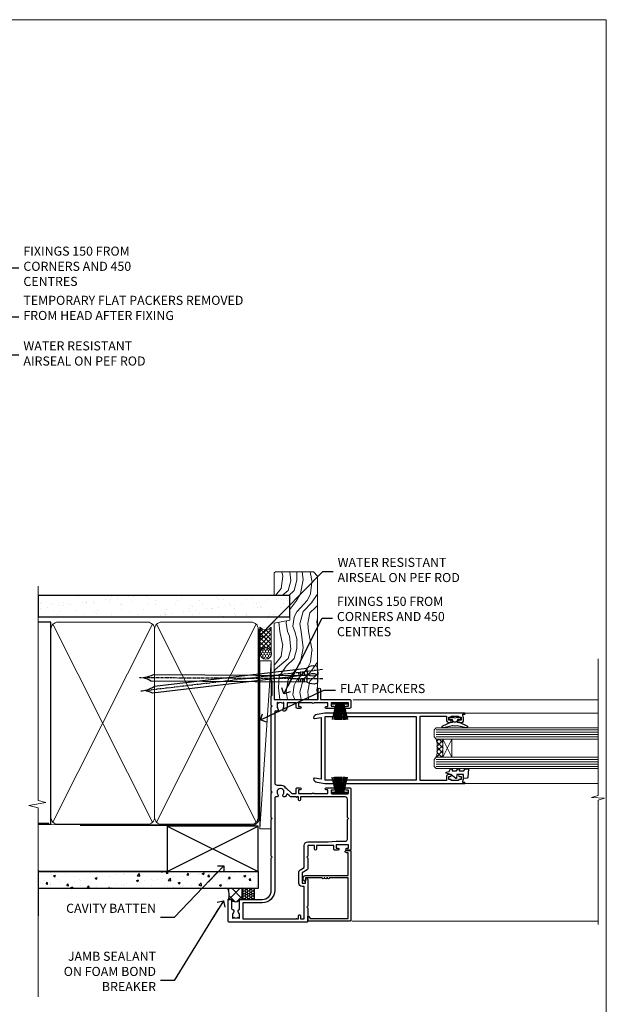
# Model space of a CAD drawing. Units: millimetres. Extents: x -33 to 207238, y -991 to 1143.
# Drawn here: x 6295 to 6553, y 297 to 730 of the extents above; entities that cross this region are included whole.
import ezdxf
from ezdxf import colors
from ezdxf.entities.mleader import LeaderData, LeaderLine
from ezdxf.math import Vec2, Vec3

# ---------------------------------------------------------------- set-up
doc = ezdxf.new("R2010")
doc.units = ezdxf.units.MM
doc.linetypes.add('CENTER', pattern=[2, 1.25, -0.25, 0.25, -0.25])
doc.linetypes.add('Dashed', pattern=[564.444447, 282.222223, -282.222223])
doc.layers.add('Aluminium Systems Ltd Joinery Detail', color=7, linetype='Continuous')
doc.layers.add('Aluminium Systems Ltd Notes', color=7, linetype='Continuous')
doc.layers.add('Viewport', color=7, linetype='Continuous', plot=False)
doc.styles.get("Standard").update_dxf_attribs({"font": 'arial.ttf'})

# ---------------------------------------------------------------- blocks, each defined once
blk = doc.blocks.new('_Open90')
at = {"color": 0, "linetype": 'ByBlock', "lineweight": -2}
for p, q in [((0, 0), (-2.44, 0)), ((-0.5, 0.5), (0, 0)), ((0, 0), (-0.5, -0.5))]:
    blk.add_line(p, q, dxfattribs=at)
blk = doc.blocks.new('F185-20947')
at = {"ltscale": 2}
blk.add_lwpolyline([(0, 66.43), (0, 4.93), (0.59, 1.58, 0.289575), (2.03, 0, 0.269826), (2.22, 0.05), (2.26, 0.09, 0.244698), (2.4, 0.53), (1.89, 3.43), (29.11, 3.43), (28.6, 0.53, 0.244698), (28.74, 0.09), (28.78, 0.05, 0.269826), (28.97, 0, 0.289575), (30.41, 1.58), (31, 4.93), (31, 66.43, 1), (30.5, 66.43), (30.5, 65.63), (29.19, 65.89, 0.049389), (28.8, 65.93), (27.45, 65.93, 0.414214), (26.95, 65.43), (26.95, 64.28, 1), (27.85, 64.28), (27.85, 64.93), (29.25, 64.93), (29.25, 64.03, 0.414214), (29.45, 63.83), (29.6, 63.83), (29.6, 60.63), (29.45, 60.63, 0.414214), (29.25, 60.43), (29.25, 59.53), (27.85, 59.53), (27.85, 60.18, 1), (26.95, 60.18), (26.95, 59.48, 0.414214), (27.95, 58.48), (29.6, 58.48), (29.6, 46.93), (1.4, 46.93), (1.4, 58.48), (3.05, 58.48, 0.414214), (4.05, 59.48), (4.05, 60.18, 1), (3.15, 60.18), (3.15, 59.53), (1.75, 59.53), (1.75, 60.43, 0.414214), (1.55, 60.63), (1.4, 60.63), (1.4, 63.83), (1.55, 63.83, 0.414214), (1.75, 64.03), (1.75, 64.93), (3.15, 64.93), (3.15, 64.28, 1), (4.05, 64.28), (4.05, 65.43, 0.414214), (3.55, 65.93), (2.2, 65.93, 0.049389), (1.81, 65.89), (0.5, 65.63), (0.5, 66.43, 1)], format="xyb", close=True, dxfattribs=at)
blk.add_lwpolyline([(29.4, 5.03), (29.4, 45.33), (1.6, 45.33), (1.6, 5.03)], close=True, dxfattribs=at)
blk = doc.blocks.new('F223-20227')
blk.add_lwpolyline([(12.1, 9.6), (12.1, 9.2, -1), (12.1, 8.4), (12.1, 1), (13.4, 1, -0.668227), (13.54, 0.66), (12.88, 0), (12.1, 0, -0.414214), (11.1, 1), (11.1, 19.8), (1, 19.8), (1, 19, -0.414214), (0.5, 18.5), (0.5, 18.5, -0.414214), (0, 19), (0, 20.8, -0.414214), (0.2, 21), (30.6, 21, -0.414214), (31.1, 20.5), (31.1, 2), (29.08, 2, -0.668179), (28.94, 2.34), (29.6, 3), (29.9, 3), (29.9, 19.8), (12.1, 19.8), (12.1, 11.6, -1), (12.1, 10.8), (12.1, 10.4, -1)], format="xyb", close=True)
blk = doc.blocks.new('PB69750-4B')
for p, q in [((-1.75, 0.5), (-3.32, 7.32)), ((-1.43, 0.5), (-2.72, 7.38)), ((-1.11, 0.5), (-2.12, 7.43)), ((-0.8, 0.5), (-1.52, 7.46)), ((-0.48, 0.5), (-0.91, 7.49)), ((-0.16, 0.5), (-0.3, 7.5)), ((0.16, 0.5), (0.3, 7.5)), ((0.48, 0.5), (0.91, 7.49)), ((0.8, 0.5), (1.52, 7.46)), ((1.11, 0.5), (2.12, 7.43)), ((1.43, 0.5), (2.72, 7.38)), ((1.75, 0.5), (3.32, 7.32))]:
    blk.add_line(p, q)
blk.add_lwpolyline([(-3.45, 0), (3.45, 0), (3.45, 0.5), (-3.45, 0.5)], close=True)
blk = doc.blocks.new('SH270B')
blk.add_blockref('PB69750-4B', (0, 0))
blk = doc.blocks.new('DY221-Comp')
blk.add_lwpolyline([(-1.82, -0.88), (-2.1, -0.96, 0.339454), (-2.25, -1.15), (-2.25, -1.8, -0.105249), (-2.27, -1.88), (-3.79, -5.3, -0.913392), (-4.74, -4.98), (-3.77, -1.02, 0.125736), (-3.77, -0.92), (-4, -0.05, -0.131652), (-4, 0.05), (-3.77, 0.92, 0.125736), (-3.77, 1.02), (-4.74, 4.98, -0.913392), (-3.79, 5.3), (-2.27, 1.88, -0.105249), (-2.25, 1.8), (-2.25, 1.15, 0.339454), (-2.1, 0.96), (-1.82, 0.88)], format="xyb")
blk.add_lwpolyline([(0, 1.12), (-0.3, 0), (0, -1.13), (0, -2.5), (-1, -2.5), (-1, -1.12, -0.447214), (-2.25, 0, -0.447214), (-1, 1.12), (-1, 2.5), (0, 2.5)], format="xyb", close=True)
blk = doc.blocks.new('DY425')
blk.add_lwpolyline([(3.25, 5.81), (3.25, 7.74), (4.25, 8.37), (4.25, 9.87), (0.33, 9.53, 0.36397), (0.15, 9.34), (0, 7.68), (1.75, 7.68), (1.75, 4.68), (0, 4.52), (0, 4.22), (1.75, 2.14), (2.3, 0), (2.7, 0), (3.04, 1.3), (4.25, 1.89), (4.25, 2.69), (3.25, 2.61), (3.25, 4.61), (4.25, 5.09), (4.25, 5.89)], format="xyb", close=True)
blk = doc.blocks.new('F561-22126')
at = {"flags": 128}
for points in [[(94.1, 31.7), (94.1, 30.4, 0.414214), (94.6, 29.9), (96.5, 29.9), (96.5, 25.95), (95.08, 25.95, 0.185946), (93.11, 25.19, 1), (94.05, 24.16, -0.185946), (95.08, 24.55), (96.6, 24.55), (96.6, 24.3), (96.24, 24.01, -0.36397), (96.24, 22.04), (96.6, 21.75), (96.6, 21.5), (95.08, 21.5, -0.185946), (94.05, 21.89, 0.769717), (92.92, 21.16, -0.51068), (92.44, 20.5), (61.3, 20.5, -0.414214), (60.3, 21.5), (60.3, 23.03, 0.166734), (59.66, 24.88), (59.13, 24.88), (59.13, 25.45), (56.6, 27.98), (56.6, 29.9), (58.6, 29.9, 0.414214), (59.1, 30.4), (59.1, 31.65, 1), (58.2, 31.65), (58.2, 30.9), (56.6, 30.9), (56.6, 37, 0.5), (56.6, 37.8), (56.6, 43.9), (58.2, 43.9), (58.2, 43.15, 1), (59.1, 43.15), (59.1, 46.4, 1), (58.1, 46.4), (58.1, 45.3), (56.6, 45.3), (56.6, 53), (58.1, 53), (58.1, 51.9, 1), (59.1, 51.9), (59.1, 53.5, 0.414214), (58.6, 54), (32.2, 54, 0.414214), (31.7, 53.5), (31.7, 52.2, 1), (32.6, 52.2), (32.6, 53), (34.1, 53), (34.1, 47.5), (32.6, 47.5), (32.6, 48.3, 1), (31.7, 48.3), (31.7, 47, 0.414214), (32.2, 46.5), (33.8, 46.5), (33.8, 38.8), (32.1, 38.8, 1), (32.1, 38), (33.8, 38), (33.8, 35), (29, 35), (28.6, 34.6), (28.2, 35), (23.49, 35, 0.267979), (23.06, 34.75), (21.76, 32.5), (17.2, 32.5), (17.2, 34), (18.7, 34, 1), (18.7, 35), (7, 35), (6.6, 34.6), (6.2, 35), (0.5, 35, 0.414214), (0, 34.5), (0, 0.5, 0.414214), (0.5, 0), (9.8, 0, 0.414214), (10, 0.2), (10, 1.3, 0.414214), (9.8, 1.5), (6.06, 1.5, -0.350641), (5.57, 1.89, 0.571188), (4.34, 2.29, -0.183747), (3.33, 1.9), (1.8, 1.9), (1.8, 2.15), (2.16, 2.44, -0.36397), (2.16, 4.41), (1.8, 4.7), (1.8, 4.95), (3.33, 4.95, -0.183747), (4.34, 4.56, 0.566658), (5.57, 4.95), (9.5, 4.95, 0.414214), (10, 5.45), (10, 15, -0.414214), (14, 19), (28.2, 19), (28.6, 19.4), (29, 19), (45.2, 19), (45.6, 19.4), (46, 19), (56.88, 19), (57.28, 19.4), (57.68, 19), (94.68, 19), (95.08, 19.4), (95.48, 19), (99.5, 19), (99.9, 19.4), (106.1, 19.4), (106.5, 19), (107.9, 19, 1), (107.9, 20.2), (98, 20.2), (98, 39.6), (102.5, 39.6, 1), (102.5, 40.6), (98, 40.6), (98, 53.5, 0.414214), (97.5, 54), (94.6, 54, 0.414214), (94.1, 53.5), (94.1, 51.85, 1), (95, 51.85), (95, 53), (96.5, 53), (96.5, 45.3), (95, 45.3), (95, 46.45, 1), (94.1, 46.45), (94.1, 43.1, 1), (94.9, 43.1), (94.9, 43.9), (96.5, 43.9), (96.5, 37.8, 0.5), (96.5, 37), (96.5, 30.9), (94.9, 30.9), (94.9, 31.7, 1)], [(35.6, 47.55), (35.6, 51.5, -0.414214), (36.6, 52.5), (45.2, 52.5), (45.6, 52.9), (46, 52.5), (54.1, 52.5, -0.414214), (55.1, 51.5), (55.1, 31.8), (53.8, 31.8, 1), (53.8, 31), (55.1, 31), (55.1, 30.25, 1), (55.1, 29.85), (55.1, 27.98, 0.198912), (55.54, 26.92), (56.35, 26.1, -0.549208), (56.28, 25.78, 0.097338), (55.31, 25.19, 1), (56.25, 24.16, -2.253146), (56.25, 21.89, 0.769717), (55.12, 21.16, -0.51068), (54.64, 20.5), (14, 20.5, 0.414214), (8.5, 15), (8.5, 6.5), (1.5, 6.5), (1.5, 29.85, 1), (1.5, 30.25), (1.5, 31), (2.9, 31, 1), (2.9, 31.8), (1.5, 31.8), (1.5, 33.5), (15.7, 33.5), (15.7, 32.5, 0.414214), (17.1, 31.1), (21.87, 31.1, 0.267979), (23.08, 31.8), (24.07, 33.5), (33.8, 33.5, 0.414214), (35.3, 35), (35.3, 44.05)]]:
    blk.add_lwpolyline(points, format="xyb", close=True, dxfattribs=at)
blk = doc.blocks.new('AL35 Sliding Door Jamb')
at = {"layer": 'Aluminium Systems Ltd Joinery Detail', "lineweight": 5}
h = blk.add_hatch(dxfattribs=at)
h.set_pattern_fill('NET', color=256, scale=0.5, angle=-135)
h.set_pattern_definition([(225, (-52.5017, 782.9593), (1.122532, -1.122532), []), (315, (-52.5017, 782.9593), (1.122532, 1.122532), [])])
edge = h.paths.add_edge_path()
edge.add_line((66.77, -91.8), (66.67, -91.8))
edge.add_arc((61.77, -81.19), 11.69, -65.1681, -64.6724)
edge.add_line((66.77, -91.75), (66.77, -91.8))
edge = h.paths.add_edge_path()
edge.add_arc((48.73, -95.88), 16.13, -14.3859, 14.3398, ccw=False)
edge.add_line((64.35, -99.89), (67.26, -99.89))
edge.add_line((67.26, -99.89), (67.26, -91.89))
edge.add_line((67.26, -91.89), (64.35, -91.89))
at = {"layer": 'Aluminium Systems Ltd Joinery Detail', "linetype": 'Continuous', "lineweight": 5}
for p, q in [((135.55, -74.57, 1.15), (27.75, -74.57)), ((135.55, -80.48, 1.15), (77.26, -80.48)), ((135.55, -111.48, 1.15), (77.26, -111.48)), ((135.55, -171.96, 1.15), (27.23, -171.96))]:
    blk.add_line(p, q, dxfattribs=at)
at = {"layer": 'Aluminium Systems Ltd Joinery Detail', "lineweight": 5, "ltscale": 3}
for p, q in [((64.35, -87.88), (135.55, -87.88, 1.15)), ((64.35, -88.88), (135.55, -88.88, 1.15)), ((64.35, -89.88), (135.55, -89.88, 1.15)), ((64.35, -90.88), (135.55, -90.88, 1.15)), ((64.35, -100.89), (135.55, -100.89, 1.15)), ((64.35, -101.89), (135.55, -101.89, 1.15)), ((64.35, -102.89), (135.55, -102.89, 1.15)), ((64.35, -103.89), (135.55, -103.89, 1.15))]:
    blk.add_line(p, q, dxfattribs=at)
at = {"layer": 'Aluminium Systems Ltd Joinery Detail', "lineweight": 5}
for p, q in [((71.13, -91.89), (67.26, -99.89)), ((67.26, -91.89), (71.13, -99.89))]:
    blk.add_line(p, q, dxfattribs=at)
at = {"layer": 'Aluminium Systems Ltd Joinery Detail', "linetype": 'Continuous', "lineweight": 5, "elevation": 1.15}
blk.add_lwpolyline([(135.55, -56.62), (135.55, -116.77), (132.69, -117.64), (138.33, -117.89), (135.55, -118.79), (135.55, -173.43)], dxfattribs=at)
at = {"layer": 'Aluminium Systems Ltd Joinery Detail', "lineweight": 5}
for points in [[(135.55, -91.88), (64.35, -91.88), (63.35, -90.88), (63.35, -87.88), (64.35, -86.88), (135.55, -86.88)], [(135.55, -104.89), (64.35, -104.89), (63.35, -103.89), (63.35, -100.89), (64.35, -99.89), (135.55, -99.89)]]:
    blk.add_lwpolyline(points, dxfattribs=at)
blk.add_lwpolyline([(67.26, -91.89), (67.26, -99.89), (71.13, -99.89), (71.13, -91.89)], close=True, dxfattribs=at)
blk.add_arc((47.4, -95.88), 17.41, 346.6867, 13.2454, dxfattribs=at)
at = {"layer": 'Aluminium Systems Ltd Joinery Detail', "xscale": -1}
for name, p, rotation in [('F561-22126', (-27.2, -172.47), 270), ('SH270B', (21.95, -75.97), 180), ('DY425', (68.67, -109.18, 0.5), 270)]:
    blk.add_blockref(name, p, dxfattribs=dict(at, rotation=rotation))
at = {"layer": 'Aluminium Systems Ltd Joinery Detail'}
for name, p, rotation in [('F185-20947', (10.33, -80.48), 270), ('DY221-Comp', (72.56, -82.23), 90), ('F223-20227', (5.8, -140.87), 270)]:
    blk.add_blockref(name, p, dxfattribs=dict(at, rotation=rotation))
blk.add_blockref('SH270B', (21.95, -115.97), dxfattribs=at)
blk = doc.blocks.new('Nail 75 JH')
at = {"linetype": 'CENTER'}
blk.add_line((0, 2.3), (0, -78.26), dxfattribs=at)
for p, q in [((1.5, -4.49), (-1.5, -4.49)), ((1.5, -5.73), (0.13, -5.73)), ((1.5, -6.6), (0.13, -6.6)), ((1.5, -7.47), (0.13, -7.47)), ((1.5, -8.34), (0.13, -8.34))]:
    blk.add_line(p, q)
blk.add_lwpolyline([(-1.5, -4.49, -0.247527), (-2.06, -0.36, -0.331135), (-1.58, 0), (1.58, 0, -0.331135), (2.06, -0.36, -0.247527), (1.5, -4.49), (1.5, -73.21, 0.124564), (0.28, -75.97), (-0.25, -75.97, 0.101255), (-1.5, -72.05)], format="xyb", close=True)
blk = doc.blocks.new('Fibre Cement Sheet CC AL35  Liner Slider')
at = {"layer": 'Aluminium Systems Ltd Joinery Detail', "lineweight": 5}
h = blk.add_hatch(dxfattribs=at)
h.set_pattern_fill('HONEY', color=256, scale=0.221113, angle=360, style=0)
h.set_pattern_definition([(0, (-467.3836, -268.145), (1.0530483, 0.60797756), [0.7020322, -1.4040644]), (120, (-467.3836, -268.145), (-1.05304816, 0.6079778), [0.7020322, -1.4040644]), (60, (-467.3836, -268.145), (1e-07, 1.21595534), [-1.4040644, 0.7020322])])
edge = h.paths.add_edge_path()
edge.add_arc((52.95, 2.81), 2.5, 180, 360, ccw=False)
edge.add_arc((52.95, 2.81), 2.5, 0, 180, ccw=False)
h = blk.add_hatch(dxfattribs=at)
h.set_pattern_fill('NET', color=256, scale=0.442225, angle=225, style=0)
h.set_pattern_definition([(315, (-1834.8428, 4373.618), (-0.99282344, -0.99282344), []), (225, (-1834.8428, 4373.618), (-0.99282344, 0.99282344), [])])
edge = h.paths.add_edge_path()
edge.add_line((64.55, 5.37), (53.8, 5.38))
edge.add_arc((52.97, 2.91), 2.6, 283.0546, 431.2564, ccw=False)
edge.add_line((53.55, 0.38), (64.59, 0.38))
edge.add_arc((66.49, 2.89), 3.15, 128.1626, 232.8611, ccw=False)
h = blk.add_hatch(dxfattribs=at)
h.set_pattern_fill('WOOD-3', color=256, scale=97.5, angle=30, style=0, pattern_type=2)
h.set_pattern_definition([(4.7636, (490.8365, -7171.962), (-330.0000284, -29.999746), [3.61248, -357.63537]), (348.6901, (494.4365, -7171.662), (120.0000226, -29.999929), [4.58913, -148.38147]), (315, (498.937, -7172.562), (-3e-14, -30.00001), [3.39411, -39.03228]), (313.1524, (501.3365, -7174.9621), (420.00008502, -449.99992613), [6.57951, -651.37185]), (347.0054, (505.8365, -7179.762), (-270.000023, 59.9999273), [4.00251, -396.24741]), (360, (509.737, -7180.662), (30, -30), [7.5, -22.5]), (9.4623, (517.2365, -7180.662), (-150.0000232, -29.9999442), [3.64965, -178.83321]), (5.7106, (490.8365, -7180.062), (-269.9999827, -30.0000394), [3.01497, -298.48131]), (360, (493.837, -7179.762), (30, -30), [4.5, -25.5]), (331.6992, (498.3365, -7179.762), (329.9998536, -180.0002662), [4.42944, -438.51525]), (307.875, (502.2365, -7181.862), (-120.0000559, 149.999973), [6.84105, -335.21157]), (320.7106, (506.4365, -7187.262), (180.0000192, -149.99998896), [4.26381, -422.11632]), (353.6598, (509.7365, -7189.962), (239.9999821, -30.0000474), [5.43324, -266.22831]), (11.8887, (515.1365, -7190.5621), (-419.99991903, -90.00031606), [5.82495, -576.66969]), (6.7098, (490.8365, -7189.362), (270.00002993, 29.99981644), [5.13516, -508.3821]), (356.6335, (495.9365, -7188.762), (479.99997966, -30.0003289), [5.10882, -505.77279]), (326.3099, (501.0365, -7189.062), (-59.999987, 30.00004), [5.40834, -102.75822]), (312.5104, (505.5365, -7192.062), (299.99972155, -330.0002602), [4.88364, -483.48096]), (345.0686, (508.8365, -7195.662), (330.00001605, -89.9999086), [4.65726, -461.06799]), (360, (513.337, -7196.862), (30, -30), [3.6, -26.4]), (12.9946, (516.9365, -7196.862), (270.000023, 59.9999273), [4.00251, -396.24741]), (360, (500.137, -7166.862), (30, -30), [0, -30]), (136.8476, (504.3365, -7171.3621), (449.99992613, -420.00008502), [6.57951, -651.37185]), (153.4349, (499.537, -7196.862), (-29.999975, 30.00004), [2.68329, -64.39875]), (171.8699, (497.1365, -7195.662), (-179.9999933, 29.9999807), [4.24263, -207.88938]), (203.1986, (492.9365, -7195.062), (-149.999992, -60.0000398), [2.28474, -226.18845]), (333.4349, (504.337, -7171.362), (29.999975, -30.00004), [3.35409, -63.72795]), (353.2902, (507.3365, -7172.862), (-270.00002993, 29.99981644), [5.13516, -508.3821]), (10.1247, (512.4365, -7173.4621), (509.99996369, 90.00025766), [8.53287, -844.75488]), (10.3048, (490.8365, -7168.662), (180.0000288, 29.9998463), [3.35409, -332.05608]), (344.4759, (494.1365, -7168.0621), (-330.00003074, 89.99993333), [5.60445, -554.84178]), (317.1211, (499.5365, -7169.5621), (-390.0000238, 359.9999926), [5.7315, -567.41769]), (325.3048, (503.7365, -7173.462), (299.99982777, -210.0002583), [4.74342, -469.59822]), (350.5377, (507.6365, -7176.162), (150.0000232, -29.9999442), [5.47449, -177.0084]), (6.5819, (513.0365, -7177.0621), (-510.00004314, -59.99960101), [7.85175, -777.3234]), (8.1301, (490.8365, -7176.162), (-179.9999933, -29.9999807), [4.24263, -207.88938]), (348.6901, (495.0365, -7175.562), (120.0000226, -29.999929), [4.58913, -148.38147]), (317.4896, (499.5365, -7176.462), (-330.0002602, 299.99972155), [4.88364, -483.48096]), (315, (503.137, -7179.762), (-3e-14, -30.00001), [5.51544, -36.91098]), (342.646, (507.0365, -7183.662), (-390.00006057, 119.99983507), [5.02893, -497.86272]), (3.3665, (511.8365, -7185.162), (-479.99997966, -30.0003289), [5.10882, -505.77279]), (17.1027, (516.9365, -7184.862), (300.0000519, 89.9998648), [4.08045, -403.96368]), (8.7462, (490.8365, -7183.662), (209.9999801, 30.0001259), [3.94587, -390.64251]), (345.0686, (494.7365, -7183.062), (330.00001605, -89.9999086), [4.65726, -461.06799]), (327.9946, (499.2365, -7184.262), (-149.9999683, 90.0000332), [5.6604, -277.35906]), (310.1009, (504.0365, -7187.2621), (-329.9999418, 390.00005789), [7.45185, -737.7327]), (344.0546, (508.8365, -7192.962), (-120.0000038, 29.9999967), [4.36806, -214.03524]), (6.009, (513.0365, -7194.1621), (299.99999253, 29.99997952), [5.7315, -567.41769]), (23.1986, (518.7365, -7193.562), (149.999992, 60.0000398), [2.28474, -226.18845]), (9.4623, (490.8365, -7192.662), (-150.0000232, -29.9999442), [3.64965, -178.83321]), (349.992, (494.4365, -7192.062), (329.99998664, -60.00010416), [5.17881, -512.7015]), (322.5946, (499.5365, -7192.9621), (389.99977395, -300.00029858), [6.42027, -635.60775]), (330.9454, (504.6365, -7166.862), (210.0000115, -120.0000008), [3.08868, -305.78022]), (349.2157, (507.3365, -7168.3621), (-479.9999851, 90.0000165), [6.41328, -634.91349]), (7.125, (513.6365, -7169.562), (-210.0000114, -29.9999485), [7.25604, -234.6117])])
h.paths.add_polyline_path([(88.9, -18.14), (87.02, -19.91), (32.72, -19.91), (32.72, -0.82), (66.28, -0.82), (67.65, -7.7), (78.52, -7.7), (78.52, -0.82), (88.46, -0.82), (88.9, -1.45)])
blk.add_line((-24.18, 5.38), (49.75, 0.38), dxfattribs=at)
for points in [[(-24.18, 5.38), (49.75, 5.38), (49.75, 0.38), (-24.18, 0.38)], [(88.46, -0.82), (78.52, -0.82), (78.52, -7.7), (67.65, -7.7), (66.28, -0.82), (32.72, -0.82), (32.72, -19.91), (87.02, -19.91), (88.9, -18.14), (88.9, -1.45)]]:
    blk.add_lwpolyline(points, close=True, dxfattribs=at)
blk.add_lwpolyline([(53.53, 5.38), (64.55, 5.37, 0.491511), (64.59, 0.38), (53.55, 0.38, 0.810102)], format="xyb", close=True, dxfattribs=at)
at = {"layer": 'Aluminium Systems Ltd Joinery Detail', "lineweight": 5, "ltscale": 0.12}
blk.add_circle((52.95, 2.81), 2.5, dxfattribs=at)
at = {"layer": 'Aluminium Systems Ltd Joinery Detail'}
for p, rotation in [((45.57, -19.91), 186.7683232742154), ((41.81, -19.9), 179.6705692941439)]:
    blk.add_blockref('Nail 75 JH', p, dxfattribs=dict(at, rotation=rotation))
blk = doc.blocks.new('Page Layout')
at = {"layer": 'Aluminium Systems Ltd Joinery Detail', "color": 8, "lineweight": 5}
blk.add_lwpolyline([(0, 730.13), (0, 0), (553.08, 0), (553.08, 730.13)], close=True, dxfattribs=at)
blk = doc.blocks.new('Fibre Cement Sheet CC Jamb AL35')
at = {"layer": 'Aluminium Systems Ltd Joinery Detail'}
h = blk.add_hatch(dxfattribs=at)
h.set_pattern_fill('AR-CONC', color=256, scale=0.05)
h.set_pattern_definition([(50, (-0.825, -0.5245), (9.10923, -0.79695), [0.9525, -10.4775]), (355, (-0.825, -0.524), (-1.7622, 9.5528), [0.762, -8.382]), (100.451, (-0.0656, -0.591), (7.34706, 8.7559), [0.8095, -8.9045]), (46.184, (-0.825, 2.016), (13.554, -2.1021), [1.4287, -15.7162]), (96.636, (0.305, 1.84), (11.8702, 12.3713), [1.2143, -13.3568]), (351.184, (-0.825, 2.016), (11.8702, 12.3713), [1.143, -12.573]), (21, (0.445, 1.3805), (7.5807, -5.11326), [0.9525, -10.4775]), (326, (0.445, 1.381), (3.0901, 9.2094), [0.762, -8.382]), (71.451, (1.077, 0.9544), (10.6708, 4.09614), [0.8095, -8.9045]), (37.5, (-0.8247, -0.5245), (0.15443, 4.22775), [0, -8.2804, 0, -8.509, 0, -8.41375]), (7.5, (-0.8247, -0.5245), (3.34098, 5.00903), [0, -4.8514, 0, -8.0899, 0, -3.20675]), (327.5, (-3.6568, -0.5245), (6.77953, -0.28644), [0, -3.175, 0, -9.906, 0, -13.1445]), (317.5, (-4.927, -0.5245), (7.40646, 1.27132), [0, -4.1275, 0, -6.5786, 0, -9.3345])])
h.paths.add_polyline_path([(-4.55, 23.05), (-101.38, 23.05), (-101.38, 15.55), (-4.55, 15.55)])
h = blk.add_hatch(dxfattribs=at)
h.set_pattern_fill('ANSI37', color=0)
h.set_pattern_definition([(45, (-1604.514, -9332.2953), (-2.245064, 2.245064), []), (135, (-1604.514, -9332.2953), (-2.245064, -2.245064), [])])
h.paths.add_polyline_path([(-11.71, 15.55), (-17.76, 15.55), (-17.76, 15.34, -0.179018), (-17.56, 10.74), (-16.46, 10.74, -0.414214), (-16.26, 10.54), (-16.26, 10.52, 0.389414), (-12.81, 10.24, -0.414214), (-12.31, 10.74), (-11.71, 10.74)])
h = blk.add_hatch(dxfattribs=at)
h.set_pattern_fill('HONEY', color=256, scale=0.2)
h.set_pattern_definition([(0, (-5805.1087, -6351.81977), (0.9525, 0.54992613), [0.635, -1.27]), (120, (-5805.1087, -6351.81977), (-0.952499998, 0.549926133), [0.635, -1.27]), (60, (-5805.1087, -6351.81977), (2e-09, 1.09985226), [-1.27, 0.635])])
h.paths.add_polyline_path([(-11.71, 10.74), (-6.23, 10.74), (-6.23, 15.55), (-11.71, 15.55)])
at = {"linetype": 'Dashed', "elevation": -6.51}
blk.add_lwpolyline([(-11.71, 10.74), (-6.23, 10.74), (-6.23, 15.55), (-11.71, 15.55)], close=True, dxfattribs=at)
at = {"layer": 'Aluminium Systems Ltd Joinery Detail', "lineweight": 5}
blk.add_line((-96.67, 44.38, -6.51), (-101.38, 44.38, -6.51), dxfattribs=at)
at = {"layer": 'Aluminium Systems Ltd Joinery Detail'}
for p, q in [((-44.55, 23.05, -6.01), (-4.55, 43.05, -6.01)), ((-44.55, 43.05, -6.01), (-4.55, 23.05, -6.01)), ((-101.38, 23.58, -6.16), (-101.38, 3.58, -6.16))]:
    blk.add_line(p, q, dxfattribs=at)
at = {"layer": 'Aluminium Systems Ltd Joinery Detail', "linetype": 'Dashed'}
blk.add_line((-44.55, 23.05, -6.01), (-101.38, 23.05, -6.51), dxfattribs=at)
at = {"layer": 'Aluminium Systems Ltd Joinery Detail', "elevation": -6.01}
blk.add_lwpolyline([(-44.55, 23.05), (-4.55, 23.05), (-4.55, 43.05), (-44.55, 43.05)], close=True, dxfattribs=at)
at = {"layer": 'Aluminium Systems Ltd Joinery Detail', "elevation": -6.51}
blk.add_lwpolyline([(-101.38, 23.05), (-4.55, 23.05), (-4.55, 15.55), (-101.38, 15.55)], dxfattribs=at)
at = {"layer": 'Aluminium Systems Ltd Joinery Detail'}
for centre, radius, start, end in [((-23.88, 12.77, -8.51), 6.64, 342.1858, 24.744), ((-14.38, 12.26, -6.16), 2.56, 222.8342, 307.9408)]:
    blk.add_arc(centre, radius, start, end, dxfattribs=at)
blk = doc.blocks.new('90mm Framing Jamb CC')
at = {"layer": 'Aluminium Systems Ltd Joinery Detail'}
h = blk.add_hatch(dxfattribs=at)
h.set_pattern_fill('AR-SAND', color=256, scale=0.15)
h.set_pattern_definition([(37.5, (3.139, 55.872), (-0.24, 7.3412), [0, -5.7912, 0, -6.477, 0, -6.19125]), (7.5, (3.139, 55.872), (6.74285, 10.7524), [0, -3.1242, 0, -5.2197, 0, -2.00025]), (327.5, (-1.547, 55.872), (11.86489, 0.02156), [0, -1.905, 0, -6.858, 0, -8.9535]), (317.5, (-1.547, 55.872), (11.45335, 3.34394), [0, -0.9525, 0, -4.4958, 0, -5.1435])])
h.paths.add_polyline_path([(3.14, 176.85), (3.14, 167.36), (113.83, 167.36), (113.83, 176.85)])
at = {"layer": 'Aluminium Systems Ltd Joinery Detail', "lineweight": 5}
for p, q in [((9.7, 164.16), (53.5, 77.03)), ((9.7, 77.03), (53.5, 164.16)), ((55.28, 164.16), (99.08, 77.03)), ((55.28, 77.03), (99.08, 164.16))]:
    blk.add_line(p, q, dxfattribs=at)
at = {"layer": 'Aluminium Systems Ltd Joinery Detail', "linetype": 'Continuous', "lineweight": 5, "ltscale": 0.12, "elevation": 1}
blk.add_lwpolyline([(3.14, 180.94), (3.14, 86.59), (6.57, 85.68), (-0.85, 84.42), (3.14, 83.38), (3.14, 0.25)], dxfattribs=at)
at = {"layer": 'Aluminium Systems Ltd Joinery Detail'}
blk.add_lwpolyline([(3.14, 167.36), (113.83, 167.36), (113.83, 176.85), (3.14, 176.85)], close=True, dxfattribs=at)
blk.add_lwpolyline([(3.14, 76.14), (8.81, 76.14), (8.81, 165.05), (3.14, 165.05)], dxfattribs=at)
at = {"layer": 'Aluminium Systems Ltd Joinery Detail', "lineweight": 5}
for points in [[(8.81, 79.18, 0.414214), (11.85, 76.14), (51.35, 76.14, 0.414214), (54.39, 79.18), (54.39, 162.01, 0.414214), (51.35, 165.05), (11.85, 165.05, 0.414214), (8.81, 162.01)], [(54.39, 79.18, 0.414214), (57.43, 76.14), (96.93, 76.14, 0.414214), (99.97, 79.18), (99.97, 162.01, 0.414214), (96.93, 165.05), (57.43, 165.05, 0.414214), (54.39, 162.01)]]:
    blk.add_lwpolyline(points, format="xyb", close=True, dxfattribs=at)
at = {"layer": 'Aluminium Systems Ltd Joinery Detail', "linetype": 'Dashed', "lineweight": 5, "ltscale": 0.01, "const_width": 0.25, "elevation": 0.25}
blk.add_lwpolyline([(3.81, 75.99), (96.93, 76.01, 0.41757), (100.11, 79.16), (100.11, 161.99)], format="xyb", dxfattribs=at)
at = {"layer": 'Aluminium Systems Ltd Joinery Detail', "linetype": 'CENTER', "lineweight": 5, "ltscale": 3, "const_width": 0.5, "elevation": 1.5}
blk.add_lwpolyline([(21.53, 75.59), (96.93, 75.6, 0.422567), (100.5, 79.16), (100.5, 161.99)], format="xyb", dxfattribs=at)
blk = doc.blocks.new('Fibre Cement Sheet CC Jamb Text AL35')
at = {"layer": 'Aluminium Systems Ltd Notes', "color": 3, "lineweight": 5, "ltscale": 0.12}
ml = blk.add_multileader_mtext('Standard', dxfattribs=at)
ml.set_content('CAVITY BATTEN', color=3)
ml.set_leader_properties(color=8)
ml.set_arrow_properties(name='OPEN90')
ml.build(insert=Vec2(0, 0))
ml.multileader.update_dxf_attribs({"text_left_attachment_type": 2, "text_right_attachment_type": 2})
ctx = ml.context
ctx.base_point, ctx.plane_origin = Vec3(-51.03, 7.94, 0.5), Vec3(42.47, 38.03, 0.5)
ctx.left_attachment, ctx.right_attachment, ctx.text_align_type = 2, 2, 2
notes = []
notes.append((ctx, [(0, (1, 1, 0), (-19.81, 7.94, 0.5), (-1, 0), 6.05, [(0, [(1.96, 30.66, 0.5)], 0, [])])]))
ctx.mtext.insert, ctx.mtext.width, ctx.mtext.defined_height, ctx.mtext.alignment, ctx.mtext.line_spacing_style, ctx.mtext.flow_direction = Vec3(-27.85, 13.94, 0.5), 40.5926, 18.65, 3, 2, 5
ml = blk.add_multileader_mtext('Standard', dxfattribs=at)
ml.set_content('JAMB SEALANT ON FOAM BOND BREAKER', color=3)
ml.set_leader_properties(color=8)
ml.set_arrow_properties(name='OPEN90')
ml.build(insert=Vec2(0, 0))
ml.multileader.update_dxf_attribs({"text_left_attachment_type": 2, "text_right_attachment_type": 2})
ctx = ml.context
ctx.base_point, ctx.plane_origin = Vec3(-64.54, -19.84, 0.5), Vec3(39.81, 55.82, 0.5)
ctx.left_attachment, ctx.right_attachment, ctx.text_align_type = 2, 2, 2
notes.append((ctx, [(0, (1, 1, 0), (-19.81, -19.84, 0.5), (-1, 0), 6.05, [(0, [(1.78, 15.26, 0.5)], 0, [])])]))
ctx.mtext.insert, ctx.mtext.width, ctx.mtext.defined_height, ctx.mtext.alignment, ctx.mtext.line_spacing_style, ctx.mtext.flow_direction = Vec3(-27.85, -7.17, 0.5), 40.5926, 18.65, 3, 2, 5
for ctx, leaders in notes:
    for number, flags, end, landing, length, lines in leaders:
        leader = LeaderData()
        leader.index, (leader.has_last_leader_line, leader.has_dogleg_vector, leader.attachment_direction) = number, flags
        leader.last_leader_point, leader.dogleg_vector, leader.dogleg_length = Vec3(end), Vec3(landing), length
        for number, points, colour, breaks in lines:
            line = LeaderLine()
            line.index, line.vertices, line.color, line.breaks = number, Vec3.list(points), colors.encode_raw_color(colour), breaks
            leader.lines.append(line)
        ctx.leaders.append(leader)
blk = doc.blocks.new('Liner Head Text AL35')
at = {"layer": 'Aluminium Systems Ltd Notes', "color": 3, "lineweight": 5, "ltscale": 0.12}
ml = blk.add_multileader_mtext('Standard', dxfattribs=at)
ml.set_content('FIXINGS 150 FROM CORNERS AND 450 CENTRES', color=3)
ml.set_leader_properties(color=8)
ml.set_arrow_properties(name='OPEN90')
ml.build(insert=Vec2(0, 0))
ml.multileader.update_dxf_attribs({"text_left_attachment_type": 2, "text_right_attachment_type": 2})
ctx = ml.context
ctx.base_point, ctx.plane_origin = Vec3(14.2, 73, -1), Vec3(-210.37, -58.04, -1)
ctx.left_attachment, ctx.right_attachment = 2, 2
notes = []
notes.append((ctx, [(0, (1, 1, 0), (9.73, 73, -1), (1, 0), 4.46, [(0, [(-30.77, 54.38, -1)], 0, [])])]))
ctx.mtext.insert, ctx.mtext.width, ctx.mtext.line_spacing_style, ctx.mtext.flow_direction = Vec3(16.2, 82.33, -1), 55.1661, 2, 5
ml = blk.add_multileader_mtext('Standard', dxfattribs=at)
ml.set_content('TEMPORARY FLAT PACKERS REMOVED FROM HEAD AFTER FIXING', color=3)
ml.set_leader_properties(color=8)
ml.set_arrow_properties(name='OPEN90')
ml.build(insert=Vec2(0, 0))
ml.multileader.update_dxf_attribs({"text_left_attachment_type": 2, "text_right_attachment_type": 2})
ctx = ml.context
ctx.base_point, ctx.plane_origin = Vec3(14.2, 51.36, -1), Vec3(-133.29, 168.9, -1)
ctx.left_attachment, ctx.right_attachment = 2, 2
notes.append((ctx, [(0, (1, 1, 0), (9.73, 51.36, -1), (1, 0), 4.46, [(0, [(-42.57, 15.22, -1)], 0, [])])]))
ctx.mtext.insert, ctx.mtext.width, ctx.mtext.defined_height, ctx.mtext.line_spacing_style, ctx.mtext.flow_direction = Vec3(16.2, 60.69, -1), 101.6538, 9.45, 2, 5
ml = blk.add_multileader_mtext('Standard', dxfattribs=at)
ml.set_content('WATER RESISTANT\\PAIRSEAL ON PEF ROD', color=3)
ml.set_leader_properties(color=8)
ml.set_arrow_properties(name='OPEN90')
ml.build(insert=Vec2(0, 0))
ml.multileader.update_dxf_attribs({"text_left_attachment_type": 2, "text_right_attachment_type": 2})
ctx = ml.context
ctx.base_point, ctx.plane_origin = Vec3(14.2, 34.65, -1), Vec3(-144.98, 3.25, -1)
ctx.left_attachment, ctx.right_attachment = 2, 2
notes.append((ctx, [(0, (1, 1, 0), (9.73, 34.65, -1), (1, 0), 4.46, [(0, [(-23.32, 16.2, -1)], 0, [])])]))
ctx.mtext.insert, ctx.mtext.width, ctx.mtext.line_spacing_style, ctx.mtext.flow_direction = Vec3(16.2, 40.65, -1), 79.8654, 2, 5
for ctx, leaders in notes:
    for number, flags, end, landing, length, lines in leaders:
        leader = LeaderData()
        leader.index, (leader.has_last_leader_line, leader.has_dogleg_vector, leader.attachment_direction) = number, flags
        leader.last_leader_point, leader.dogleg_vector, leader.dogleg_length = Vec3(end), Vec3(landing), length
        for number, points, colour, breaks in lines:
            line = LeaderLine()
            line.index, line.vertices, line.color, line.breaks = number, Vec3.list(points), colors.encode_raw_color(colour), breaks
            leader.lines.append(line)
        ctx.leaders.append(leader)
blk = doc.blocks.new('Liner Jamb Text AL35')
at = {"layer": 'Aluminium Systems Ltd Notes', "color": 3, "lineweight": 5, "ltscale": 0.12}
ml = blk.add_multileader_mtext('Standard', dxfattribs=at)
ml.set_content('WATER RESISTANT\\PAIRSEAL ON PEF ROD', color=3)
ml.set_leader_properties(color=8)
ml.set_arrow_properties(name='OPEN90')
ml.build(insert=Vec2(0, 0))
ml.multileader.update_dxf_attribs({"text_left_attachment_type": 2, "text_right_attachment_type": 2})
ctx = ml.context
ctx.base_point, ctx.plane_origin = Vec3(22.99, 9.89, 1.5), Vec3(-136.18, -21.5, 1.5)
ctx.left_attachment, ctx.right_attachment = 2, 2
notes = []
notes.append((ctx, [(0, (1, 1, 0), (18.53, 9.89, 1.5), (1, 0), 4.46, [(0, [(-9.76, -18.82, 1.5)], 0, [])])]))
ctx.mtext.insert, ctx.mtext.width, ctx.mtext.line_spacing_style, ctx.mtext.flow_direction = Vec3(24.99, 15.89, 1.5), 79.8654, 2, 5
ml = blk.add_multileader_mtext('Standard', dxfattribs=at)
ml.set_content('FIXINGS 150 FROM CORNERS AND 450 CENTRES', color=3)
ml.set_leader_properties(color=8)
ml.set_arrow_properties(name='OPEN90')
ml.build(insert=Vec2(0, 0))
ml.multileader.update_dxf_attribs({"text_left_attachment_type": 2, "text_right_attachment_type": 2})
ctx = ml.context
ctx.base_point, ctx.plane_origin = Vec3(22.69, -10.59, 1.5), Vec3(-136.48, -41.99, 1.5)
ctx.left_attachment, ctx.right_attachment = 2, 2
notes.append((ctx, [(0, (1, 1, 0), (18.23, -10.59, 1.5), (1, 0), 4.46, [(0, [(1.4, -43.98, 1.5)], 0, [])])]))
ctx.mtext.insert, ctx.mtext.width, ctx.mtext.line_spacing_style, ctx.mtext.flow_direction = Vec3(24.69, -1.26, 1.5), 55.1661, 2, 5
ml = blk.add_multileader_mtext('Standard', dxfattribs=at)
ml.set_content('FLAT PACKERS', color=3)
ml.set_leader_properties(color=8)
ml.set_arrow_properties(name='OPEN90')
ml.build(insert=Vec2(0, 0))
ml.multileader.update_dxf_attribs({"text_left_attachment_type": 2, "text_right_attachment_type": 2})
ctx = ml.context
ctx.base_point, ctx.plane_origin = Vec3(24.04, -42.27, 1.5), Vec3(-123.44, 75.27, 1.5)
ctx.left_attachment, ctx.right_attachment = 2, 2
notes.append((ctx, [(0, (1, 1, 0), (18.92, -42.27, 1.5), (1, 0), 5.12, [(0, [(-8.94, -55.4, 1.5)], 0, [])])]))
ctx.mtext.insert, ctx.mtext.width, ctx.mtext.defined_height, ctx.mtext.line_spacing_style, ctx.mtext.flow_direction = Vec3(26.04, -39.61, 1.5), 101.6538, 9.45, 2, 5
for ctx, leaders in notes:
    for number, flags, end, landing, length, lines in leaders:
        leader = LeaderData()
        leader.index, (leader.has_last_leader_line, leader.has_dogleg_vector, leader.attachment_direction) = number, flags
        leader.last_leader_point, leader.dogleg_vector, leader.dogleg_length = Vec3(end), Vec3(landing), length
        for number, points, colour, breaks in lines:
            line = LeaderLine()
            line.index, line.vertices, line.color, line.breaks = number, Vec3.list(points), colors.encode_raw_color(colour), breaks
            leader.lines.append(line)
        ctx.leaders.append(leader)

msp = doc.modelspace()

# ---------------------------------------------------------------- block references
at = {"rotation": 90}
msp.add_blockref('Fibre Cement Sheet CC AL35  Liner Slider', (6406.13, 398.32, -0.15), dxfattribs=at)
msp.add_blockref('90mm Framing Jamb CC', (6300, 300))
at = {"layer": 'Aluminium Systems Ltd Joinery Detail', "linetype": 'Dashed'}
for name, p in [('Liner Head Text AL35', (6280.49, 547.97, 1)), ('Liner Jamb Text AL35', (6409.92, 477.47, -0.15))]:
    msp.add_blockref(name, p, dxfattribs=at)
at = {"layer": 'Aluminium Systems Ltd Joinery Detail'}
for name, p in [('AL35 Sliding Door Jamb', (6413.95, 505.51, -0.15)), ('Fibre Cement Sheet CC Jamb AL35', (6404.51, 332.3, 6.01))]:
    msp.add_blockref(name, p, dxfattribs=at)
at = {"layer": 'Aluminium Systems Ltd Notes'}
msp.add_blockref('Fibre Cement Sheet CC Jamb Text AL35', (6382.87, 327.22, -0.15), dxfattribs=at)
at = {"layer": 'Viewport'}
msp.add_blockref('Page Layout', (6000, 0), dxfattribs=at)

doc.saveas('drawing.dxf')
